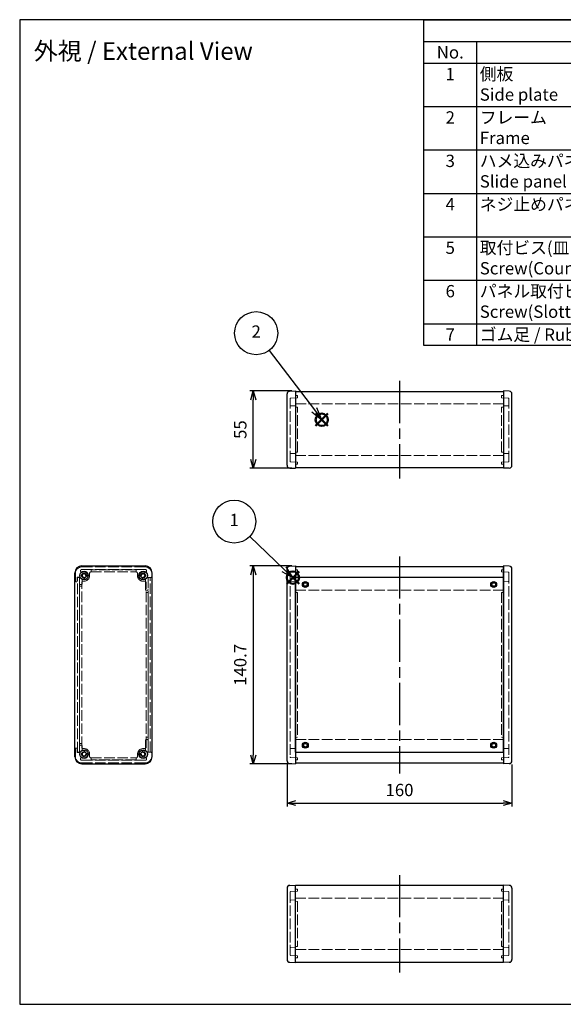
# Model space of a CAD drawing. Units: millimetres. Extents: x 0 to 3042, y 0 to 700.
# Drawn here: x 0 to 387, y 0 to 700 of the extents above; entities that cross this region are included whole.
import ezdxf

# ---------------------------------------------------------------- set-up
doc = ezdxf.new("R2010")
doc.units = ezdxf.units.MM
doc.header["$LTSCALE"] = 2.5
doc.linetypes.add('AM_ISO02W050x2', pattern=[3.75, 3, -0.75])
doc.linetypes.add('AM_ISO08W050', pattern=[18, 12, -1.5, 3, -1.5])
doc.layers.add('AM_12', color=7, linetype='Continuous', lineweight=50, plot=False)
for name, color, linetype, lineweight in [('AM_5', 3, 'Continuous', 25), ('AM_7', 4, 'AM_ISO08W050', 25), ('ネジ止メパネル0', 3, 'AM_ISO02W050x2', 13), ('側板', 7, 'Continuous', 25), ('側板0', 7, 'AM_ISO02W050x2', 13), ('ﾈｼﾞ止ﾒﾊﾟﾈﾙ', 3, 'Continuous', 25), ('ﾊﾒｺﾐﾊﾟﾈﾙ0', 4, 'AM_ISO02W050x2', 13), ('ﾌﾚｰﾑ', 2, 'Continuous', 25), ('ﾌﾚｰﾑ0', 2, 'AM_ISO02W050x2', 13)]:
    doc.layers.add(name, color=color, linetype=linetype, lineweight=lineweight)
doc.styles.add('ACISOTS', font='isocp.shx', dxfattribs={"height": 1, "bigfont": 'extfont.shx'})
doc.styles.get("Standard").update_dxf_attribs({"font": 'ISOCP.SHX', "bigfont": 'EXTFONT.SHX'})
doc.dimstyles.new('AM_ISO$0', dxfattribs={"dimtxt": 3.5, "dimasz": 2.5, "dimexe": 1, "dimexo": 1, "dimgap": 1.5, "dimtad": 1, "dimdsep": 46, "dimtxsty": 'STANDARD', "dimblk": 'OPEN30', "dimcen": 0, "dimclrd": 3, "dimclre": 3, "dimclrt": 2, "dimadec": 0, "dimazin": 2, "dimtp": 0.1, "dimtm": 0.1, "dimtfac": 0.71, "dimtmove": 0, "dimatfit": 3, "dimldrblk": 'OPEN30', "dimfxl": 1, "dimlwd": -1, "dimlwe": -1, "dimarcsym": 0})

# ---------------------------------------------------------------- blocks, each defined once
blk = doc.blocks.new('TK-A3')
blk.add_lwpolyline([(0, 0), (403, 0), (403, 280), (0, 280)], close=True)
blk = doc.blocks.new('*S44')
at = {"layer": 'AM_12', "color": 4}
for p, q in [((189.94, 298.96), (198.69, 307.71)), ((189.94, 307.71), (198.69, 298.96))]:
    blk.add_line(p, q, dxfattribs=at)
blk.add_circle((194.31, 303.34), 4.38, dxfattribs=at)
blk = doc.blocks.new('*S45')
at = {"layer": 'AM_12', "color": 4}
for p, q in [((210.51, 411.22), (219.26, 419.97)), ((210.51, 419.97), (219.26, 411.22))]:
    blk.add_line(p, q, dxfattribs=at)
blk.add_circle((214.88, 415.59), 4.38, dxfattribs=at)
blk = doc.blocks.new('*S51')
at = {"color": 7}
for p, q in [((287.5, 700), (1007.5, 700)), ((287.5, 468.4375), (287.5, 700)), ((1007.5, 700), (1007.5, 468.4375)), ((1007.5, 468.4375), (287.5, 468.4375))]:
    blk.add_line(p, q, dxfattribs=at)
at = {"color": 1}
for p, q in [((287.5, 684.5625), (1007.5, 684.5625)), ((325, 684.5625), (325, 669.125)), ((562.5, 684.5625), (562.5, 669.125)), ((632.5, 684.5625), (632.5, 669.125)), ((782.5, 684.5625), (782.5, 669.125)), ((287.5, 669.125), (1007.5, 669.125)), ((325, 669.125), (325, 638.25)), ((562.5, 669.125), (562.5, 638.25)), ((632.5, 669.125), (632.5, 638.25)), ((782.5, 669.125), (782.5, 638.25)), ((287.5, 638.25), (1007.5, 638.25)), ((325, 638.25), (325, 607.375)), ((562.5, 638.25), (562.5, 607.375)), ((632.5, 638.25), (632.5, 607.375)), ((782.5, 638.25), (782.5, 607.375)), ((287.5, 607.375), (1007.5, 607.375)), ((325, 607.375), (325, 576.5)), ((562.5, 607.375), (562.5, 576.5)), ((632.5, 607.375), (632.5, 576.5)), ((782.5, 607.375), (782.5, 576.5)), ((287.5, 576.5), (1007.5, 576.5)), ((325, 576.5), (325, 545.625)), ((562.5, 576.5), (562.5, 545.625)), ((632.5, 576.5), (632.5, 545.625)), ((782.5, 576.5), (782.5, 545.625)), ((287.5, 545.625), (1007.5, 545.625)), ((325, 545.625), (325, 514.75)), ((562.5, 545.625), (562.5, 514.75)), ((632.5, 545.625), (632.5, 514.75)), ((782.5, 545.625), (782.5, 514.75)), ((287.5, 514.75), (1007.5, 514.75)), ((325, 514.75), (325, 483.875)), ((562.5, 514.75), (562.5, 483.875)), ((632.5, 514.75), (632.5, 483.875)), ((782.5, 514.75), (782.5, 483.875)), ((287.5, 483.875), (1007.5, 483.875)), ((325, 483.875), (325, 468.4375)), ((562.5, 483.875), (562.5, 468.4375)), ((632.5, 483.875), (632.5, 468.4375)), ((782.5, 483.875), (782.5, 468.4375))]:
    blk.add_line(p, q, dxfattribs=at)
at = {"color": 2, "insert": (647.5, 692.2812), "char_height": 8.75, "attachment_point": 5, "style": 'ACISOTS'}
blk.add_mtext('構成内容 / Components', dxfattribs=at)
at = {"color": 2, "char_height": 8.75, "style": 'ACISOTS'}
for s, insert, width, attachment_point in [('No.', (306.25, 681.1875), 33, 2), ('名称 / Part name', (443.75, 681.1875), 233, 2), ('数量 / Pcs', (597.5, 681.1875), 65.5, 2), ('材質 / Material', (707.5, 681.1875), 145.5, 2), ('色・表面処理 / Color・Finish', (895, 681.1875), 220.5, 2), ('1', (306.25, 665.75), 33, 2), ('側板\u3000\u3000\u3000\u3000\u3000\u3000   \u3000\u3000\u3000\u3000\u3000\u3000\u3000\u3000\u3000\u3000\u3000\u3000Side plate', (327.25, 665.75), 233, 1), ('2', (597.5, 665.75), 65.5, 2), ('アルミダイキャスト ADC12                                          Diecast aluminium ADC12', (634.75, 665.75), 145.5, 1), ('ブラック , メタリックグレー / 紛体塗装                        Black , Metallic gray / Powder coated', (784.75, 665.75), 220.5, 1), ('2', (306.25, 634.875), 33, 2), ('フレーム\u3000\u3000\u3000\u3000\u3000\u3000\u3000\u3000\u3000\u3000\u3000\u3000\u3000\u3000\u3000\u3000Frame', (327.25, 634.875), 233, 1), ('2', (597.5, 634.875), 65.5, 2), ('アルミ押出材 A6063S-T5                                             Extruded Aluminium ', (634.75, 634.875), 145.5, 1), ('ブラックアルマイト , シルバーアルマイト                    Black anodized , Silver anodized', (784.75, 634.875), 220.5, 1), ('3', (306.25, 604), 33, 2), ('ハメ込みパネル\u3000\u3000\u3000\u3000\u3000\u3000\u3000\u3000\u3000\u3000\u3000\u3000\u3000Slide panel', (327.25, 604), 233, 1), ('1', (597.5, 604), 65.5, 2), ('アルミ板 A1100P t1.5                                            Aliminium A1100P t1.5', (634.75, 604), 145.5, 1), ('ブラック塗装 , シルバーアルマイト\u3000\u3000\u3000 \u3000 Black painted , Silver anodized', (784.75, 604), 220.5, 1), ('ネジ止めパネル                        Screwed panel', (327.25, 573.125), 233, 1), ('アルミ板 A1100P t1.5                                            Aliminium A1100P t1.5', (634.75, 573.125), 145.5, 1), ('ブラック塗装 , シルバーアルマイト\u3000   \u3000    Black painted , Silver anodized', (784.75, 573.125), 220.5, 1), ('4', (306.25, 573.125), 33, 2), ('1', (597.5, 573.125), 65.5, 2), ('5', (306.25, 542.25), 33, 2), ('取付ビス(皿M3 x 10)                                           Screw(Countersunk M3 - 10)', (327.25, 542.25), 233, 1), ('8', (597.5, 542.25), 65.5, 2), ('鉄\u3000\u3000\u3000\u3000        \u3000\u3000\u3000\u3000steel', (634.75, 542.25), 145.5, 1), ('三価黒クロメート , ニッケルメッキ\u3000\u3000   \u3000 Black trivalent chromate , Nickel plated', (784.75, 542.25), 220.5, 1), ('6', (306.25, 511.375), 33, 2), ('パネル取付ビス(座付丸皿M3 x 5)            Screw(Slotted raised countersunk M3 - 5)', (327.25, 511.375), 233, 1), ('4', (597.5, 511.375), 65.5, 2), ('鉄\u3000\u3000\u3000\u3000        \u3000\u3000\u3000\u3000steel', (634.75, 511.375), 145.5, 1), ('三価黒クロメート , ニッケルメッキ\u3000\u3000       Black trivalent chromate , Nickel plated', (784.75, 511.375), 220.5, 1), ('7', (306.25, 480.5), 33, 2), ('ゴム足 / Rubber feet', (327.25, 480.5), 233, 1), ('4', (597.5, 480.5), 65.5, 2), ('合成ゴム / Rubber', (634.75, 480.5), 145.5, 1), ('ブラック / Black', (784.75, 480.5), 220.5, 1)]:
    blk.add_mtext(s, dxfattribs=dict(at, insert=insert, width=width, attachment_point=attachment_point))
blk = doc.blocks.new('*S52')
at = {"layer": 'AM_5', "color": 3}
blk.add_line((177.46, 464.93), (209.6, 422.56), dxfattribs=at)
at = {"layer": 'AM_5', "color": 3, "linetype": 'Continuous'}
for p, q in [((207.73, 421.15), (214.88, 415.59)), ((209.6, 422.56), (214.88, 415.59)), ((214.88, 415.59), (211.46, 423.98))]:
    blk.add_line(p, q, dxfattribs=at)
at = {"layer": 'AM_5', "color": 3}
blk.add_circle((168.2, 477.13), 15.31, dxfattribs=at)
at = {"layer": 'AM_5', "color": 7, "insert": (168.2, 477.13), "char_height": 8.75, "attachment_point": 5, "style": 'ACISOTS'}
blk.add_mtext('2', dxfattribs=at)
blk = doc.blocks.new('*S53')
at = {"layer": 'AM_5', "color": 3}
blk.add_line((163.65, 332.63), (187.98, 309.38), dxfattribs=at)
at = {"layer": 'AM_5', "color": 3, "linetype": 'Continuous'}
for p, q in [((187.98, 309.38), (194.31, 303.34)), ((194.31, 303.34), (189.6, 311.08)), ((186.36, 307.68), (194.31, 303.34))]:
    blk.add_line(p, q, dxfattribs=at)
at = {"layer": 'AM_5', "color": 3}
blk.add_circle((152.58, 343.2), 15.31, dxfattribs=at)
at = {"layer": 'AM_5', "color": 7, "insert": (152.58, 343.2), "char_height": 8.75, "attachment_point": 5, "style": 'ACISOTS'}
blk.add_mtext('1', dxfattribs=at)
blk = doc.blocks.new('_Open30')
at = {"color": 0, "linetype": 'ByBlock', "lineweight": -2}
for p, q in [((-1, 0.27), (0, 0)), ((0, 0), (-1, -0.27)), ((0, 0), (-1, 0))]:
    blk.add_line(p, q, dxfattribs=at)
blk = doc.blocks.new('*D30')
at = {"layer": 'AM_5', "color": 3}
for p, q in [((190.16, 170.6), (190.16, 140.6)), ((350.16, 170.6), (350.16, 140.6)), ((196.41, 143.1), (343.91, 143.1))]:
    blk.add_line(p, q, dxfattribs=at)
at = {"layer": 'Defpoints', "color": 0}
for p in [(190.16, 173.1), (350.16, 173.1), (350.16, 143.1)]:
    blk.add_point(p, dxfattribs=at)
at = {"layer": 'AM_5', "color": 3, "xscale": 6.25, "yscale": 6.25, "zscale": 6.25, "rotation": 180}
blk.add_blockref('_Open30', (190.16, 143.1), dxfattribs=at)
at = {"layer": 'AM_5', "color": 3, "xscale": 6.25, "yscale": 6.25, "zscale": 6.25}
blk.add_blockref('_Open30', (350.16, 143.1), dxfattribs=at)
at = {"layer": 'AM_5', "color": 2, "insert": (270.16, 151.22), "char_height": 8.75, "attachment_point": 5}
blk.add_mtext('160', dxfattribs=at)
blk = doc.blocks.new('*D31')
at = {"layer": 'AM_5', "color": 3}
for p, q in [((193.66, 311.66), (163.66, 311.66)), ((166.16, 305.41), (166.16, 177.21)), ((193.66, 170.96), (163.66, 170.96))]:
    blk.add_line(p, q, dxfattribs=at)
at = {"layer": 'Defpoints', "color": 0}
for p in [(196.16, 311.66), (166.16, 170.96), (196.16, 170.96)]:
    blk.add_point(p, dxfattribs=at)
at = {"layer": 'AM_5', "color": 3, "xscale": 6.25, "yscale": 6.25, "zscale": 6.25}
for p, rotation in [((166.16, 311.66), 90), ((166.16, 170.96), 270)]:
    blk.add_blockref('_Open30', p, dxfattribs=dict(at, rotation=rotation))
at = {"layer": 'AM_5', "color": 2, "insert": (158.03, 241.31), "char_height": 8.75, "attachment_point": 5, "rotation": 90}
blk.add_mtext('140.7', dxfattribs=at)
blk = doc.blocks.new('*D32')
at = {"layer": 'AM_5', "color": 3}
for p, q in [((193.66, 436.06), (163.66, 436.06)), ((166.16, 387.31), (166.16, 429.81)), ((193.66, 381.06), (163.66, 381.06))]:
    blk.add_line(p, q, dxfattribs=at)
at = {"layer": 'Defpoints', "color": 0}
for p in [(166.16, 436.06), (196.16, 436.06), (196.16, 381.06)]:
    blk.add_point(p, dxfattribs=at)
at = {"layer": 'AM_5', "color": 3, "xscale": 6.25, "yscale": 6.25, "zscale": 6.25}
for p, rotation in [((166.16, 436.06), 90), ((166.16, 381.06), 270)]:
    blk.add_blockref('_Open30', p, dxfattribs=dict(at, rotation=rotation))
at = {"layer": 'AM_5', "color": 2, "insert": (158.03, 408.56), "char_height": 8.75, "attachment_point": 5, "rotation": 90}
blk.add_mtext('55', dxfattribs=at)

msp = doc.modelspace()

# ---------------------------------------------------------------- linework, layer by layer
at = {"layer": 'AM_7'}
for p, q in [((270.156, 443.207), (270.156, 373.907)), ((270.156, 318.456), (270.156, 164.156)), ((270.156, 91.851), (270.156, 22.551))]:
    msp.add_line(p, q, dxfattribs=at)
at = {"layer": 'ネジ止メパネル0'}
for p, q in [((91.403, 303.356), (91.403, 179.256)), ((91.403, 303.356), (92.903, 303.356)), ((92.903, 179.256), (92.903, 303.356)), ((91.403, 179.256), (92.903, 179.256))]:
    msp.add_line(p, q, dxfattribs=at)
at = {"layer": '側板'}
for p, q in [((192.086, 435.915), (196.156, 436.057)), ((196.156, 436.057), (196.156, 381.057)), ((348.226, 435.915), (344.156, 436.057)), ((344.156, 436.057), (344.156, 381.057)), ((190.156, 383.198), (190.156, 433.916)), ((350.156, 383.198), (350.156, 433.916)), ((192.086, 381.199), (196.156, 381.057)), ((348.226, 381.199), (344.156, 381.057)), ((44.253, 311.656), (89.253, 311.656)), ((190.156, 173.097), (190.156, 309.515)), ((192.086, 311.514), (196.156, 311.656)), ((196.156, 311.656), (196.156, 170.956)), ((344.156, 311.656), (344.156, 170.956)), ((348.226, 311.514), (344.156, 311.656)), ((350.156, 173.097), (350.156, 309.515)), ((39.253, 175.956), (39.253, 306.656)), ((94.253, 175.956), (94.253, 306.656)), ((44.253, 170.956), (89.253, 170.956)), ((192.086, 171.098), (196.156, 170.956)), ((348.226, 171.098), (344.156, 170.956)), ((192.086, 84.559), (196.156, 84.701)), ((196.156, 29.701), (196.156, 84.701)), ((348.226, 84.559), (344.156, 84.701)), ((344.156, 29.701), (344.156, 84.701)), ((190.156, 82.561), (190.156, 31.842)), ((350.156, 82.561), (350.156, 31.842)), ((192.086, 29.844), (196.156, 29.701)), ((348.226, 29.844), (344.156, 29.701))]:
    msp.add_line(p, q, dxfattribs=at)
for centre, radius in [((45.753, 304.806), 3.05), ((45.753, 304.806), 1.75), ((87.753, 304.806), 3.05), ((87.753, 304.806), 1.75), ((45.753, 177.806), 3.05), ((45.753, 177.806), 1.75), ((87.753, 177.806), 3.05), ((87.753, 177.806), 1.75)]:
    msp.add_circle(centre, radius, dxfattribs=at)
for centre, radius, start, end in [((192.156, 433.916), 2, 92, 180), ((348.156, 433.916), 2, 0, 88), ((192.156, 383.198), 2, 180, 268), ((348.156, 383.198), 2, 272, 0), ((44.253, 306.656), 5, 90, 180), ((89.253, 306.656), 5, 360, 90), ((192.156, 309.515), 2, 92, 180), ((348.156, 309.515), 2, 0, 88), ((44.253, 175.956), 5, 180, 270), ((89.253, 175.956), 5, 270, 0), ((192.156, 173.097), 2, 180, 268), ((348.156, 173.097), 2, 272, 0), ((192.156, 82.561), 2, 92, 180), ((348.156, 82.561), 2, 360, 88), ((192.156, 31.842), 2, 180, 268), ((348.156, 31.842), 2, 272, 360)]:
    msp.add_arc(centre, radius, start, end, dxfattribs=at)
at = {"layer": '側板0'}
for p, q in [((192.356, 386.075), (192.356, 430.539)), ((197.656, 431.207), (192.839, 431.039)), ((196.156, 432.707), (197.656, 432.707)), ((197.656, 431.207), (197.656, 432.707)), ((344.156, 432.707), (342.656, 432.707)), ((342.656, 431.207), (342.656, 432.707)), ((342.656, 431.207), (347.474, 431.039)), ((347.956, 386.075), (347.956, 430.539)), ((192.839, 425.441), (196.156, 425.557)), ((197.656, 424.557), (196.156, 424.609)), ((197.656, 392.557), (197.656, 424.557)), ((342.656, 424.557), (344.156, 424.609)), ((342.656, 392.557), (342.656, 424.557)), ((347.474, 425.441), (344.156, 425.557)), ((196.156, 392.504), (197.656, 392.557)), ((344.156, 392.504), (342.656, 392.557)), ((196.156, 391.557), (192.839, 391.673)), ((197.656, 385.407), (192.839, 385.575)), ((197.656, 383.907), (197.656, 385.407)), ((342.656, 385.407), (347.474, 385.575)), ((342.656, 383.907), (342.656, 385.407)), ((344.156, 391.557), (347.474, 391.673)), ((196.156, 383.907), (197.656, 383.907)), ((344.156, 383.907), (342.656, 383.907)), ((82.753, 308.906), (50.753, 308.906)), ((50.753, 307.406), (50.753, 308.906)), ((82.753, 307.406), (82.753, 308.906)), ((196.156, 308.906), (197.656, 308.906)), ((197.656, 307.406), (197.656, 308.906)), ((344.156, 308.906), (342.656, 308.906)), ((342.656, 307.406), (342.656, 308.906)), ((49.753, 306.406), (49.753, 304.806)), ((50.753, 307.406), (82.753, 307.406)), ((83.753, 306.406), (83.753, 304.806)), ((192.356, 306.738), (192.356, 175.874)), ((197.656, 307.406), (192.839, 307.238)), ((342.656, 307.406), (347.474, 307.238)), ((347.956, 306.738), (347.956, 175.874)), ((42.603, 185.306), (42.603, 297.306)), ((42.603, 297.306), (44.103, 297.306)), ((44.103, 182.806), (44.103, 299.806)), ((45.103, 300.806), (45.753, 300.806)), ((88.903, 300.806), (87.753, 300.806)), ((89.903, 182.806), (89.903, 299.806)), ((196.156, 300.806), (192.839, 300.69)), ((344.156, 300.806), (347.474, 300.69)), ((89.903, 292.806), (91.403, 292.806)), ((91.403, 189.806), (91.403, 292.806)), ((196.156, 292.858), (197.656, 292.806)), ((197.656, 292.806), (197.656, 189.806)), ((344.156, 292.858), (342.656, 292.806)), ((342.656, 292.806), (342.656, 189.806)), ((89.903, 189.806), (91.403, 189.806)), ((197.656, 189.806), (196.156, 189.754)), ((342.656, 189.806), (344.156, 189.754)), ((42.603, 185.306), (44.103, 185.306)), ((45.103, 181.806), (45.753, 181.806)), ((49.753, 176.206), (49.753, 177.806)), ((50.753, 175.206), (82.753, 175.206)), ((50.753, 175.206), (50.753, 173.706)), ((82.753, 175.206), (82.753, 173.706)), ((83.753, 176.206), (83.753, 177.806)), ((88.903, 181.806), (87.753, 181.806)), ((196.156, 181.806), (192.839, 181.922)), ((197.656, 175.206), (192.839, 175.374)), ((197.656, 175.206), (197.656, 173.706)), ((342.656, 175.206), (347.474, 175.374)), ((342.656, 175.206), (342.656, 173.706)), ((344.156, 181.806), (347.474, 181.922)), ((82.753, 173.706), (50.753, 173.706)), ((197.656, 173.706), (196.156, 173.706)), ((342.656, 173.706), (344.156, 173.706)), ((192.356, 79.684), (192.356, 35.219)), ((197.656, 80.351), (192.839, 80.183)), ((196.156, 81.851), (197.656, 81.851)), ((197.656, 81.851), (197.656, 80.351)), ((344.156, 81.851), (342.656, 81.851)), ((342.656, 81.851), (342.656, 80.351)), ((342.656, 80.351), (347.474, 80.183)), ((347.956, 79.684), (347.956, 35.219)), ((196.156, 74.201), (192.839, 74.086)), ((196.156, 73.254), (197.656, 73.201)), ((197.656, 73.201), (197.656, 41.201)), ((344.156, 73.254), (342.656, 73.201)), ((342.656, 73.201), (342.656, 41.201)), ((344.156, 74.201), (347.474, 74.086)), ((192.839, 40.317), (196.156, 40.202)), ((197.656, 41.201), (196.156, 41.149)), ((342.656, 41.201), (344.156, 41.149)), ((347.474, 40.317), (344.156, 40.202)), ((197.656, 34.551), (192.839, 34.72)), ((196.156, 33.051), (197.656, 33.051)), ((197.656, 34.551), (197.656, 33.051)), ((342.656, 34.551), (347.474, 34.72)), ((342.656, 34.551), (342.656, 33.051)), ((344.156, 33.051), (342.656, 33.051))]:
    msp.add_line(p, q, dxfattribs=at)
for centre, radius, start, end in [((192.856, 430.539), 0.5, 92, 180), ((347.456, 430.539), 0.5, 0, 88), ((192.856, 424.941), 0.5, 92, 180), ((347.456, 424.941), 0.5, 0, 88), ((192.856, 392.172), 0.5, 180, 268), ((347.456, 392.172), 0.5, 272, 0), ((192.856, 386.075), 0.5, 180, 268), ((347.456, 386.075), 0.5, 272, 0), ((45.753, 304.806), 4, 270, 0), ((50.753, 306.406), 1, 90, 180), ((82.753, 306.406), 1, 0, 90), ((87.753, 304.806), 4, 180, 270), ((192.856, 306.738), 0.5, 92, 180), ((347.456, 306.738), 0.5, 0, 88), ((45.103, 299.806), 1, 90, 180), ((88.903, 299.806), 1, 360, 90), ((192.856, 300.19), 0.5, 92, 180), ((347.456, 300.19), 0.5, 0, 88), ((45.103, 182.806), 1, 180, 270), ((88.903, 182.806), 1, 270, 360), ((192.856, 182.421), 0.5, 180, 268), ((347.456, 182.421), 0.5, 272, 0), ((45.753, 177.806), 4, 360, 90), ((50.753, 176.206), 1, 180, 270), ((82.753, 176.206), 1, 270, 360), ((87.753, 177.806), 4, 90, 180), ((192.856, 175.874), 0.5, 180, 268), ((347.456, 175.874), 0.5, 272, 0), ((192.856, 79.684), 0.5, 92, 180), ((347.456, 79.684), 0.5, 360, 88), ((192.856, 73.586), 0.5, 92, 180), ((347.456, 73.586), 0.5, 360, 88), ((192.856, 40.817), 0.5, 180, 268), ((192.856, 35.219), 0.5, 180, 268), ((347.456, 40.817), 0.5, 272, 360), ((347.456, 35.219), 0.5, 272, 360)]:
    msp.add_arc(centre, radius, start, end, dxfattribs=at)
at = {"layer": 'ﾈｼﾞ止ﾒﾊﾟﾈﾙ'}
for p, q in [((344.056, 303.356), (196.256, 303.356)), ((196.256, 179.256), (196.256, 303.356)), ((344.056, 179.256), (344.056, 303.356)), ((196.256, 179.256), (344.056, 179.256))]:
    msp.add_line(p, q, dxfattribs=at)
for centre in [(203.156, 298.456), (337.156, 298.456), (203.156, 184.156), (337.156, 184.156)]:
    msp.add_circle(centre, 2.1, dxfattribs=at)
at = {"layer": 'ﾊﾒｺﾐﾊﾟﾈﾙ0'}
for p, q in [((41.028, 179.156), (41.028, 303.456)), ((42.528, 303.456), (41.028, 303.456)), ((42.528, 303.456), (42.528, 179.156)), ((42.528, 179.156), (41.028, 179.156))]:
    msp.add_line(p, q, dxfattribs=at)
at = {"layer": 'ﾌﾚｰﾑ'}
for p, q in [((196.156, 435.707), (344.156, 435.707)), ((196.156, 435.707), (196.156, 381.407)), ((344.156, 435.707), (344.156, 381.407)), ((344.156, 381.407), (196.156, 381.407)), ((196.156, 310.956), (196.156, 294.456)), ((344.156, 310.956), (196.156, 310.956)), ((344.156, 294.456), (344.156, 310.956)), ((344.156, 303.456), (196.156, 303.456)), ((196.156, 188.156), (196.156, 171.656)), ((344.156, 188.156), (344.156, 171.656)), ((196.156, 179.156), (344.156, 179.156)), ((196.156, 171.656), (344.156, 171.656)), ((344.156, 84.351), (196.156, 84.351)), ((196.156, 30.051), (196.156, 84.351)), ((344.156, 30.051), (344.156, 84.351)), ((196.156, 30.051), (344.156, 30.051))]:
    msp.add_line(p, q, dxfattribs=at)
for centre in [(203.156, 298.456), (337.156, 298.456), (203.156, 184.156), (337.156, 184.156)]:
    msp.add_circle(centre, 1.3, dxfattribs=at)
at = {"layer": 'ﾌﾚｰﾑ0'}
for p, q in [((196.156, 426.874), (344.156, 426.874)), ((344.156, 390.24), (196.156, 390.24)), ((44.253, 310.956), (89.253, 310.956)), ((89.253, 309.156), (44.253, 309.156)), ((90.253, 308.156), (90.253, 308.156)), ((39.603, 306.306), (39.603, 300.956)), ((40.953, 300.956), (40.953, 303.556)), ((42.603, 303.556), (40.953, 303.556)), ((42.603, 303.556), (42.603, 298.956)), ((44.253, 307.156), (44.424, 307.156)), ((44.403, 298.956), (44.403, 301.996)), ((46.219, 303.067), (46.219, 303.067)), ((47.492, 304.34), (47.492, 304.34)), ((89.083, 307.156), (89.253, 307.156)), ((89.403, 294.956), (89.403, 302.127)), ((91.403, 303.456), (91.403, 294.956)), ((93.403, 303.456), (91.403, 303.456)), ((93.903, 306.306), (93.903, 303.956)), ((40.103, 300.456), (40.453, 300.456)), ((43.103, 298.456), (43.903, 298.456)), ((90.903, 294.456), (89.903, 294.456)), ((344.156, 294.456), (196.156, 294.456)), ((40.103, 182.156), (40.453, 182.156)), ((42.603, 179.056), (42.603, 183.656)), ((43.103, 184.156), (43.903, 184.156)), ((44.403, 183.656), (44.403, 180.616)), ((89.403, 187.656), (89.403, 180.485)), ((90.903, 188.156), (89.903, 188.156)), ((91.403, 179.156), (91.403, 187.656)), ((196.156, 188.156), (344.156, 188.156)), ((39.603, 176.306), (39.603, 181.656)), ((40.953, 181.656), (40.953, 179.056)), ((42.603, 179.056), (40.953, 179.056)), ((44.253, 175.456), (44.424, 175.456)), ((46.219, 179.545), (46.219, 179.545)), ((47.492, 178.272), (47.492, 178.272)), ((89.083, 175.456), (89.253, 175.456)), ((93.403, 179.156), (91.403, 179.156)), ((93.903, 176.306), (93.903, 178.656)), ((89.253, 173.456), (44.253, 173.456)), ((44.253, 171.656), (89.253, 171.656)), ((90.253, 174.456), (90.253, 174.456)), ((344.156, 75.519), (196.156, 75.519)), ((196.156, 38.884), (344.156, 38.884))]:
    msp.add_line(p, q, dxfattribs=at)
for centre in [(203.156, 298.456), (337.156, 298.456), (203.156, 184.156), (337.156, 184.156)]:
    msp.add_circle(centre, 1.5, dxfattribs=at)
for centre, radius, start, end in [((44.253, 306.306), 4.65, 90, 180), ((44.253, 308.156), 1, 90, 180), ((44.253, 308.156), 1, 180, 270), ((89.253, 306.306), 4.65, 0, 90), ((89.253, 308.156), 1, 0, 90), ((89.253, 308.156), 1, 270, 0), ((44.703, 301.996), 0.3, 69.512685, 180), ((45.753, 304.806), 2.7, 7.619865, 119.498293), ((45.753, 304.806), 1.2, 7.619865, 262.380135), ((45.753, 304.806), 2.7, 249.512685, 262.380135), ((45.495, 302.873), 0.75, 262.380135, 15), ((45.495, 302.873), 0.75, 15, 82.380135), ((47.686, 305.064), 0.75, 187.619865, 255), ((47.686, 305.064), 0.75, 255, 7.619865), ((85.82, 305.064), 0.75, 172.380135, 285), ((87.753, 304.806), 2.7, 60.501707, 172.380135), ((85.82, 305.064), 0.75, 285, 352.380135), ((87.753, 304.806), 1.2, 277.619865, 172.380135), ((88.012, 302.873), 0.75, 165, 277.619865), ((88.012, 302.873), 0.75, 97.619865, 165), ((87.753, 304.806), 2.7, 277.619865, 296.743684), ((89.103, 302.127), 0.3, 0, 116.743684), ((93.403, 303.956), 0.5, 270, 0), ((40.103, 300.956), 0.5, 180, 270), ((40.453, 300.956), 0.5, 270, 0), ((43.103, 298.956), 0.5, 180, 270), ((43.903, 298.956), 0.5, 270, 0), ((89.903, 294.956), 0.5, 180, 270), ((90.903, 294.956), 0.5, 270, 0), ((40.103, 181.656), 0.5, 90, 180), ((40.453, 181.656), 0.5, 360, 90), ((43.103, 183.656), 0.5, 90, 180), ((43.903, 183.656), 0.5, 360, 90), ((89.903, 187.656), 0.5, 90, 180), ((90.903, 187.656), 0.5, 360, 90), ((44.253, 176.306), 4.65, 180, 270), ((44.253, 174.456), 1, 90, 180), ((44.703, 180.616), 0.3, 180, 290.487315), ((45.753, 177.806), 2.7, 240.501707, 352.380135), ((45.753, 177.806), 1.2, 97.619865, 352.380135), ((45.753, 177.806), 2.7, 97.619865, 110.487315), ((45.495, 179.739), 0.75, 345, 97.619865), ((45.495, 179.739), 0.75, 277.619865, 345), ((47.686, 177.547), 0.75, 105, 172.380135), ((47.686, 177.547), 0.75, 352.380135, 105), ((85.82, 177.547), 0.75, 75, 187.619865), ((87.753, 177.806), 2.7, 187.619865, 299.498293), ((85.82, 177.547), 0.75, 7.619865, 75), ((87.753, 177.806), 1.2, 187.619865, 82.380135), ((88.012, 179.739), 0.75, 82.380135, 195), ((88.012, 179.739), 0.75, 195, 262.380135), ((87.753, 177.806), 2.7, 63.256316, 82.380135), ((89.103, 180.485), 0.3, 243.256316, 360), ((89.253, 176.306), 4.65, 270, 360), ((89.253, 174.456), 1, 360, 90), ((93.403, 178.656), 0.5, 360, 90), ((44.253, 174.456), 1, 180, 270), ((89.253, 174.456), 1, 270, 360)]:
    msp.add_arc(centre, radius, start, end, dxfattribs=at)

# ---------------------------------------------------------------- block references
at = {"lineweight": 0, "xscale": 2.5, "yscale": 2.5, "zscale": 2.5}
msp.add_blockref('TK-A3', (0, 0), dxfattribs=at)
msp.add_blockref('*S51', (0, 0))
at = {"layer": 'AM_12'}
for name in ['*S45', '*S44']:
    msp.add_blockref(name, (0, 0), dxfattribs=at)
at = {"layer": 'AM_5'}
for name in ['*S52', '*S53']:
    msp.add_blockref(name, (0, 0), dxfattribs=at)

# ---------------------------------------------------------------- texts
at = {"layer": 'AM_5', "color": 2, "insert": (10.036, 683.959), "char_height": 12.5, "attachment_point": 1}
msp.add_mtext('{\\fMS Gothic|b0|i0|c128|p49;\\C0;外視 / External View }', dxfattribs=at)

# ---------------------------------------------------------------- dimensions: what is measured, and where the dimension line sits
at = {"layer": 'AM_5'}
for base, p1, p2, override, picture, middle in [((166.156, 436.057), (196.156, 381.057), (196.156, 436.057), {"dimscale": 2.5}, '*D32', (158.031, 408.557)), ((166.156, 170.956), (196.156, 311.656), (196.156, 170.956), {"dimscale": 2.5, "dimpost": ''}, '*D31', (158.031, 241.306))]:
    dim = msp.add_linear_dim(base=base, p1=p1, p2=p2, angle=90, dimstyle='AM_ISO$0', override=override, dxfattribs=at)
    dim.commit()
    dim.dimension.update_dxf_attribs({"geometry": picture, "text_midpoint": middle})
dim = msp.add_linear_dim(base=(350.156, 143.097), p1=(190.156, 173.097), p2=(350.156, 173.097), dimstyle='AM_ISO$0', override={"dimscale": 2.5, "dimpost": ''}, dxfattribs=at)
dim.commit()
dim.dimension.update_dxf_attribs({"geometry": '*D30', "text_midpoint": (270.156, 151.222)})

doc.saveas('drawing.dxf')
